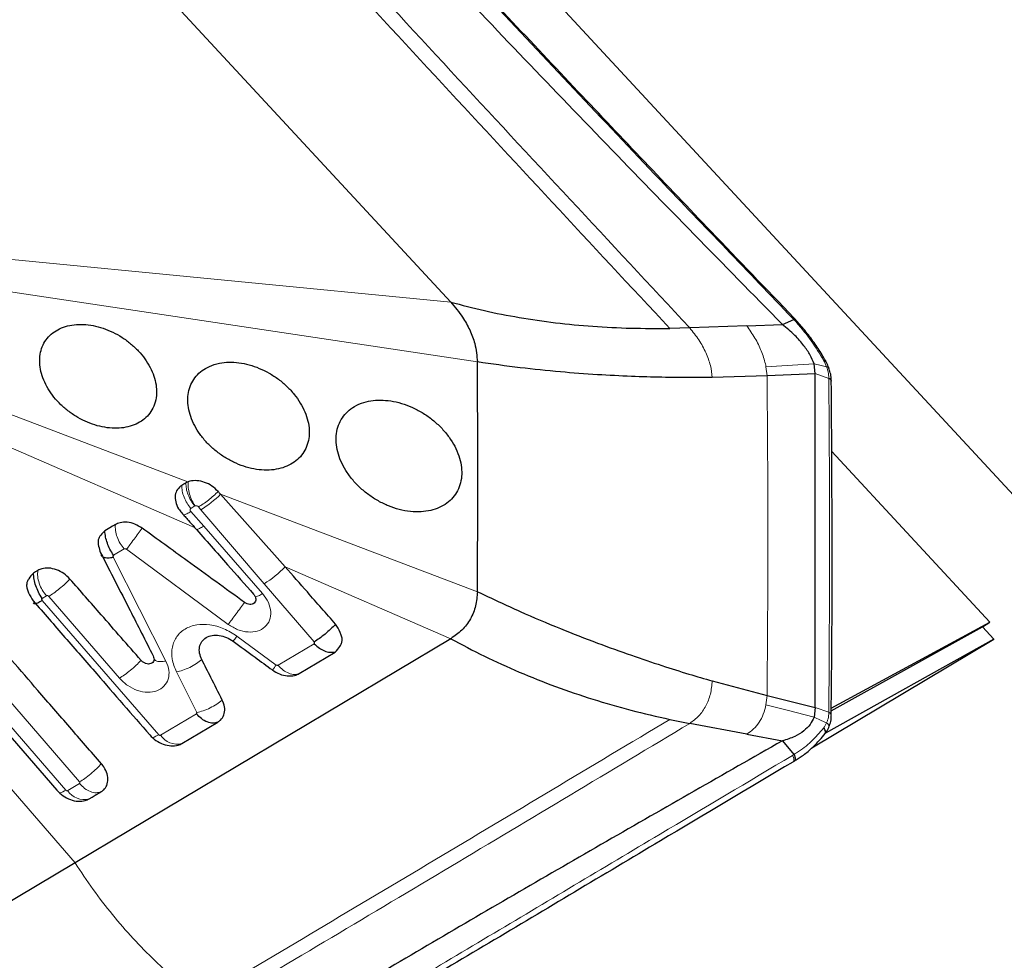
# Model space of a CAD drawing. Units: millimetres. Extents: x 5 to 292, y 5 to 205.
# Drawn here: x 62 to 68, y 99 to 104 of the extents above; entities that cross this region are included whole.
import ezdxf

# ---------------------------------------------------------------- set-up
doc = ezdxf.new("R2010")
doc.units = ezdxf.units.MM
doc.layers.add('DÜNNE_LINIE', color=153, linetype='Continuous')
doc.styles.add('SLDTEXTSTYLE1', font='TXT', dxfattribs={"width": 0.75})
doc.dimstyles.new('SLDDIMSTYLE1', dxfattribs={"dimtxt": 3, "dimasz": 3, "dimexe": 0, "dimexo": 0.0625, "dimgap": 0.75, "dimtad": 1, "dimdec": 1, "dimrnd": 1e-09, "dimzin": 12, "dimdsep": 46, "dimtxsty": 'SLDTEXTSTYLE1', "dimsah": 1, "dimcen": 0.09, "dimadec": 0, "dimazin": 0, "dimtfac": 1, "dimtofl": 0, "dimtmove": 0, "dimatfit": 3, "dimfxl": 1, "dimfrac": 2, "dimtolj": 1, "dimtzin": 12, "dimarcsym": 0})

# ---------------------------------------------------------------- blocks, each defined once
blk = doc.blocks.new('*D2')
at = {"layer": 'DÜNNE_LINIE', "color": 7}
for p, q in [((100.3877, 98.4261), (100.3877, 68.1476)), ((50.4208, 86.6248), (50.4208, 68.1476)), ((100.3877, 69.1476), (50.4208, 69.1476))]:
    blk.add_line(p, q, dxfattribs=at)
for points in [[(50.4208, 69.1476), (53.4208, 68.6476), (53.4208, 69.6476)], [(100.3877, 69.1476), (97.3877, 69.6476), (97.3877, 68.6476)]]:
    blk.add_solid(points, dxfattribs=at)
at = {"layer": 'DÜNNE_LINIE', "color": 7, "insert": (73.1886, 73.0148), "char_height": 3, "attachment_point": 1, "style": 'SLDTEXTSTYLE1'}
blk.add_mtext('50', dxfattribs=at)

msp = doc.modelspace()

# ---------------------------------------------------------------- linework, layer by layer
at = {"color": 8, "linetype": 'Continuous', "lineweight": 0}
for p, q in [((72.3179, 96.208), (58.5877, 111.0423)), ((64.1476, 102.5222), (61.3699, 102.7926)), ((61.4111, 102.5943), (64.3089, 102.1593)), ((66.2281, 102.4157), (66.2187, 102.4255)), ((66.0649, 102.0751), (66.0584, 102.1297)), ((66.4394, 102.0597), (66.3563, 102.0886)), ((61.4111, 101.8668), (62.5543, 101.4327)), ((61.3699, 101.6884), (62.5949, 101.1562)), ((64.3089, 100.7664), (62.7523, 101.3575)), ((62.5969, 101.2863), (62.5721, 101.2711)), ((62.572, 101.2521), (62.6499, 101.1632)), ((62.6328, 101.2635), (62.6184, 101.2805)), ((63.0162, 100.8144), (62.6328, 101.2635)), ((62.6499, 101.1632), (63.0069, 100.7547)), ((62.1678, 101.026), (62.1037, 100.9873)), ((62.7988, 100.5682), (62.1822, 101.024)), ((62.1016, 100.9757), (62.4207, 100.3463)), ((63.1435, 100.9179), (64.1476, 100.4816)), ((63.3193, 100.4621), (63.0162, 100.8144)), ((61.6703, 100.7139), (62.3771, 99.8995)), ((61.6968, 100.7419), (61.6704, 100.726)), ((62.1389, 100.242), (61.7107, 100.7382)), ((60.5548, 100.6409), (61.8702, 99.1225)), ((62.8516, 100.4968), (63.0901, 100.322)), ((63.1004, 100.3206), (63.3193, 100.4511)), ((61.8977, 99.6134), (61.192, 100.4286)), ((61.1081, 100.3784), (61.8142, 99.5635)), ((62.6081, 100.0344), (62.4849, 100.2804)), ((66.0649, 100.1365), (66.0584, 100.0802)), ((66.3562, 100.0645), (66.4392, 100.0353)), ((62.3887, 99.8965), (62.6065, 100.0263)), ((66.2187, 99.7737), (66.2281, 99.7794)), ((61.8254, 99.5605), (61.8976, 99.6036))]:
    msp.add_line(p, q, dxfattribs=at)
at = {"color": 7, "linetype": 'Continuous', "lineweight": 30}
for p, q in [((61.8702, 104.9827), (64.1476, 102.5222)), ((66.2365, 102.4169), (66.2271, 102.4269)), ((65.5966, 102.3661), (65.4749, 102.3628)), ((65.9418, 102.3791), (65.5966, 102.3661)), ((65.9418, 102.3791), (66.1577, 102.3873)), ((66.1577, 102.3872), (66.2281, 102.4157)), ((66.3562, 102.0884), (66.3495, 102.148)), ((66.0649, 102.0751), (65.7329, 102.0654)), ((66.3561, 102.0881), (66.0649, 102.075)), ((66.3561, 100.0643), (66.3562, 102.0881)), ((66.4568, 101.617), (67.4157, 100.581)), ((62.5553, 101.432), (62.5423, 101.4257)), ((63.1435, 100.9179), (62.7523, 101.3575)), ((66.4541, 100.0605), (67.4157, 100.581)), ((67.3704, 100.5539), (67.4157, 100.581)), ((66.4539, 100.0435), (67.3704, 100.5539)), ((67.4405, 100.4782), (67.3704, 100.5539)), ((64.1476, 100.4816), (61.8702, 99.1225)), ((66.3363, 99.8193), (67.4405, 100.4782)), ((67.4405, 100.4782), (66.4182, 99.9088)), ((62.3484, 100.3558), (62.3487, 100.3558)), ((65.7329, 100.2252), (66.0649, 100.1365)), ((66.0649, 100.1365), (66.3561, 100.0643)), ((66.3562, 100.0645), (66.3495, 100.0055)), ((65.4749, 99.9922), (65.5966, 99.9678)), ((65.9418, 99.9028), (65.5966, 99.9678)), ((65.9418, 99.9028), (66.1577, 99.8622)), ((66.1577, 99.8622), (66.2281, 99.7794)), ((61.8702, 99.1225), (59.5927, 97.7635))]:
    msp.add_line(p, q, dxfattribs=at)
at = {"color": 8, "linetype": 'Continuous', "lineweight": 0, "flags": 128}
for points in [[(66.3495, 102.148), (66.1865, 102.1378), (66.0584, 102.1297)], [(66.3495, 102.148), (66.3924, 102.1379), (66.426, 102.13)], [(66.3495, 100.0055), (66.1865, 100.0473), (66.0584, 100.0802)], [(66.3495, 100.0055), (66.3924, 99.9861), (66.426, 99.9709)]]:
    msp.add_lwpolyline(points, dxfattribs=at)
at = {"color": 7, "linetype": 'Continuous', "lineweight": 30, "flags": 128}
for points in [[(66.4073, 102.1704), (66.4122, 102.1706), (66.4161, 102.1697), (66.4187, 102.1679), (66.4193, 102.167)], [(62.1144, 101.1734), (62.098, 101.1637), (62.0817, 101.154), (62.0505, 101.1356)], [(63.2292, 100.2701), (63.3385, 100.3352), (63.4477, 100.4003)], [(61.0542, 100.3772), (61.4496, 99.921), (61.7603, 99.5624)], [(62.5182, 99.8462), (62.627, 99.9111), (62.7358, 99.976)], [(66.4166, 99.9057), (66.4173, 99.9066), (66.418, 99.9076), (66.4197, 99.9122), (66.4199, 99.9175), (66.4187, 99.9231), (66.4161, 99.9288), (66.4122, 99.9343), (66.4073, 99.9392)], [(61.9553, 99.5105), (61.9737, 99.5215), (61.9921, 99.5324), (62.0274, 99.5535)]]:
    msp.add_lwpolyline(points, dxfattribs=at)
at = {"color": 7, "linetype": 'Continuous', "lineweight": 30}
for centre, radius, start, end in [((-32.5347, 101.4628), 96.8461, 359.588025, 0.412052), ((66.4274, 102.1158), 0.0142, 29.29475, 95.63762)]:
    msp.add_arc(centre, radius, start, end, dxfattribs=at)
at = {"color": 8, "linetype": 'Continuous', "lineweight": 0}
for centre, radius, start, end in [((62.3136, 101.7925), 0.6178, 301.11457, 315.24717), ((62.6819, 101.3558), 0.6363, 301.70256, 316.50837), ((60.7431, 102.0582), 2.9193, 322.73049, 323.50817), ((66.4163, 99.9494), 0.0236, 345.9041, 65.63335), ((62.2886, 100.0385), 0.1648, 288.30157, 302.4871), ((62.4889, 99.9628), 0.1202, 213.49515, 284.14648), ((61.7246, 99.7048), 0.1673, 288.69335, 302.3809), ((61.9254, 99.6267), 0.12, 213.45622, 284.40206)]:
    msp.add_arc(centre, radius, start, end, dxfattribs=at)
for points, knots in [([(66.2187, 102.4255), (65.9509, 102.7047), (65.3345, 103.3473), (64.3764, 104.3617), (63.602, 105.1915), (63.1738, 105.6547), (63.0881, 105.7474)], [0, 0, 0, 0, 0.254516, 0.585842, 0.917169, 1, 1, 1, 1]), ([(65.5966, 102.3661), (65.1133, 102.8844), (64.1468, 103.9212), (63.1852, 104.9659), (62.7044, 105.4882)], [0, 0, 0, 0, 0.499987, 1, 1, 1, 1]), ([(65.4749, 102.3628), (64.9999, 102.8731), (64.0498, 103.8937), (63.1041, 104.9213), (62.6313, 105.4351)], [0, 0, 0, 0, 0.499987, 1, 1, 1, 1]), ([(66.2187, 102.4255), (66.22, 102.4261), (66.2226, 102.4274), (66.2253, 102.4278), (66.2268, 102.4276), (66.2271, 102.427), (66.2272, 102.427)], [0, 0, 0, 0, 0.320198, 0.640303, 0.960485, 1, 1, 1, 1]), ([(65.7329, 102.0654), (65.7301, 102.0895), (65.7245, 102.1379), (65.6961, 102.2153), (65.6544, 102.2929), (65.6157, 102.3419), (65.5966, 102.3661)], [0, 0, 0, 0, 0.250253, 0.503597, 0.755026, 1, 1, 1, 1]), ([(66.0584, 102.1297), (66.0572, 102.1358), (66.0509, 102.167), (66.032, 102.2254), (65.9941, 102.3041), (65.9591, 102.3543), (65.9418, 102.3791)], [0, 0, 0, 0, 0.0751891, 0.3870532, 0.6972966, 1, 1, 1, 1]), ([(66.4073, 102.1704), (66.3836, 102.2096), (66.3363, 102.2879), (66.2705, 102.3675), (66.2338, 102.4099), (66.2281, 102.4157), (66.2281, 102.4157)], [0, 0, 0, 0, 0.461296, 0.922577, 0.999817, 1, 1, 1, 1]), ([(66.426, 102.13), (66.426, 102.13), (66.4208, 102.1436), (66.414, 102.157), (66.4073, 102.1704)], [0, 0, 0, 0, 0.001191, 1, 1, 1, 1]), ([(66.4392, 102.0615), (66.4391, 102.0647), (66.4389, 102.0743), (66.4369, 102.0905), (66.4326, 102.1102), (66.4284, 102.1234), (66.426, 102.13), (66.426, 102.13)], [0, 0, 0, 0, 0.143232, 0.428877, 0.714496, 0.999303, 1, 1, 1, 1]), ([(66.065, 100.1365), (66.0674, 100.459), (66.0722, 101.1041), (66.0674, 101.7514), (66.065, 102.0751)], [0, 0, 0, 0, 0.5000006, 1, 1, 1, 1]), ([(66.4393, 102.0596), (66.4393, 102.0596), (66.4393, 102.0602), (66.4392, 102.0609), (66.4392, 102.0615)], [0, 0, 0, 0, 0.02576, 1, 1, 1, 1]), ([(66.4544, 102.0454), (66.4545, 102.0459), (66.4547, 102.0479), (66.4532, 102.0514), (66.4501, 102.0554), (66.4454, 102.059), (66.4413, 102.0606), (66.4392, 102.0615)], [0, 0, 0, 0, 0.071899, 0.303918, 0.535912, 0.767969, 1, 1, 1, 1]), ([(66.4392, 100.0353), (66.4415, 100.3719), (66.4462, 101.0451), (66.4417, 101.7215), (66.4395, 102.0597)], [0, 0, 0, 0, 0.5, 1, 1, 1, 1]), ([(66.4546, 102.0437), (66.4547, 102.0442), (66.4549, 102.0461), (66.4534, 102.0496), (66.4503, 102.0537), (66.4456, 102.0572), (66.4415, 102.0588), (66.4395, 102.0597)], [0, 0, 0, 0, 0.069565, 0.302157, 0.534813, 0.767427, 1, 1, 1, 1]), ([(62.5177, 101.4113), (62.5179, 101.3999), (62.5184, 101.3768), (62.5296, 101.3391), (62.5474, 101.3023), (62.564, 101.2814), (62.5721, 101.2711)], [0, 0, 0, 0, 0.245416, 0.500007, 0.754576, 1, 1, 1, 1]), ([(62.5423, 101.4257), (62.5426, 101.4144), (62.5431, 101.3913), (62.5543, 101.3538), (62.5721, 101.3172), (62.5887, 101.2965), (62.5969, 101.2863)], [0, 0, 0, 0, 0.245473, 0.499995, 0.754533, 1, 1, 1, 1]), ([(62.5984, 101.287), (62.5914, 101.2978), (62.5773, 101.3198), (62.5629, 101.3579), (62.5547, 101.3968), (62.5554, 101.4205), (62.5557, 101.4322)], [0, 0, 0, 0, 0.245433, 0.499901, 0.754437, 1, 1, 1, 1]), ([(62.7375, 101.374), (62.7284, 101.3652), (62.7097, 101.3472), (62.6781, 101.3211), (62.6464, 101.2976), (62.6277, 101.2861), (62.6184, 101.2805)], [0, 0, 0, 0, 0.245323, 0.499851, 0.754464, 1, 1, 1, 1]), ([(62.6184, 101.2805), (62.6169, 101.282), (62.6141, 101.2848), (62.6088, 101.2875), (62.6033, 101.2883), (62.6001, 101.2875), (62.5984, 101.2871)], [0, 0, 0, 0, 0.26599, 0.498528, 0.731978, 1, 1, 1, 1]), ([(62.5267, 101.2332), (62.5274, 101.233), (62.5314, 101.232), (62.5465, 101.2377), (62.5636, 101.2474), (62.572, 101.2521)], [0, 0, 0, 0, 0.098888, 0.558343, 1, 1, 1, 1]), ([(62.5721, 101.2711), (62.5708, 101.2699), (62.5688, 101.2682), (62.5676, 101.2651), (62.5674, 101.2618), (62.5685, 101.2572), (62.5708, 101.2538), (62.572, 101.2521)], [0, 0, 0, 0, 0.272087, 0.391197, 0.505869, 0.753785, 1, 1, 1, 1]), ([(62.1144, 101.1734), (62.1141, 101.1617), (62.1134, 101.1378), (62.124, 101.098), (62.142, 101.059), (62.1594, 101.0368), (62.1679, 101.026)], [0, 0, 0, 0, 0.244939, 0.500027, 0.755114, 1, 1, 1, 1]), ([(62.2769, 101.1514), (62.2691, 101.1408), (62.2532, 101.1191), (62.2274, 101.0843), (62.2025, 101.0509), (62.1889, 101.0329), (62.1822, 101.024)], [0, 0, 0, 0, 0.2434892, 0.4980533, 0.753649, 1, 1, 1, 1]), ([(62.6056, 101.1441), (62.6059, 101.1441), (62.6095, 101.1431), (62.6242, 101.1488), (62.6415, 101.1585), (62.6499, 101.1632)], [0, 0, 0, 0, 0.04364, 0.531491, 1, 1, 1, 1]), ([(62.1822, 101.024), (62.1809, 101.0248), (62.1786, 101.0263), (62.1747, 101.0274), (62.171, 101.0273), (62.1689, 101.0264), (62.1679, 101.026)], [0, 0, 0, 0, 0.262695, 0.500323, 0.737763, 1, 1, 1, 1]), ([(61.6968, 100.7419), (61.688, 100.7532), (61.6699, 100.7764), (61.6517, 100.8174), (61.6416, 100.859), (61.6434, 100.8833), (61.6442, 100.8953)], [0, 0, 0, 0, 0.244534, 0.500106, 0.755613, 1, 1, 1, 1]), ([(61.8391, 100.8433), (61.8297, 100.8337), (61.8105, 100.814), (61.7762, 100.7844), (61.7414, 100.7575), (61.7208, 100.7445), (61.7107, 100.7382)], [0, 0, 0, 0, 0.243622, 0.498859, 0.754703, 1, 1, 1, 1]), ([(63.0069, 100.7547), (63.0201, 100.737), (63.0462, 100.702), (63.0592, 100.6441), (63.053, 100.5913), (63.0232, 100.5502), (62.9776, 100.5242), (62.9192, 100.5193), (62.8561, 100.5324), (62.8179, 100.5562), (62.7988, 100.5682)], [0, 0, 0, 0, 0.126605, 0.250235, 0.376707, 0.500173, 0.626634, 0.750094, 0.874856, 1, 1, 1, 1]), ([(62.9618, 100.7355), (62.9619, 100.7355), (62.9652, 100.7343), (62.9801, 100.7398), (62.9981, 100.7498), (63.0069, 100.7547)], [0, 0, 0, 0, 0.012458, 0.517181, 1, 1, 1, 1]), ([(61.7107, 100.7382), (61.7096, 100.7392), (61.7081, 100.7408), (61.7056, 100.7422), (61.7038, 100.7428), (61.702, 100.7431), (61.6995, 100.743), (61.6979, 100.7424), (61.6968, 100.7419)], [0, 0, 0, 0, 0.269667, 0.387714, 0.500408, 0.612968, 0.730894, 1, 1, 1, 1]), ([(62.8975, 100.7015), (62.8895, 100.6905), (62.8731, 100.668), (62.8461, 100.6314), (62.82, 100.5962), (62.8057, 100.5774), (62.7988, 100.5682)], [0, 0, 0, 0, 0.244382, 0.499953, 0.755537, 1, 1, 1, 1]), ([(62.4849, 100.2804), (62.4742, 100.3065), (62.4531, 100.358), (62.4563, 100.4331), (62.4826, 100.4975), (62.5353, 100.5439), (62.6052, 100.5696), (62.6875, 100.5691), (62.7736, 100.5465), (62.8256, 100.5134), (62.8516, 100.4968)], [0, 0, 0, 0, 0.126411, 0.249894, 0.376505, 0.500064, 0.626719, 0.750315, 0.87502, 1, 1, 1, 1]), ([(62.8282, 100.4657), (62.8302, 100.4682), (62.835, 100.4745), (62.8454, 100.4885), (62.8516, 100.4968)], [0, 0, 0, 0, 0.400887, 1, 1, 1, 1]), ([(62.2699, 100.3502), (62.2604, 100.3403), (62.241, 100.3202), (62.2059, 100.2896), (62.1702, 100.2618), (62.1492, 100.2485), (62.1389, 100.242)], [0, 0, 0, 0, 0.244156, 0.499976, 0.755803, 1, 1, 1, 1]), ([(62.4207, 100.3463), (62.4284, 100.3271), (62.4436, 100.2892), (62.4374, 100.2351), (62.4128, 100.1908), (62.3677, 100.1633), (62.3111, 100.1534), (62.2483, 100.1656), (62.1868, 100.1947), (62.1549, 100.2263), (62.1389, 100.242)], [0, 0, 0, 0, 0.126558, 0.25014, 0.376635, 0.500125, 0.626614, 0.750102, 0.874985, 1, 1, 1, 1]), ([(62.3481, 100.3582), (62.3518, 100.3542), (62.3598, 100.3458), (62.3855, 100.3415), (62.4091, 100.3448), (62.4207, 100.3463)], [0, 0, 0, 0, 0.30922, 0.662626, 1, 1, 1, 1]), ([(62.6384, 100.3547), (62.6279, 100.3464), (62.6063, 100.3294), (62.5658, 100.3071), (62.5234, 100.2893), (62.4975, 100.2833), (62.4849, 100.2804)], [0, 0, 0, 0, 0.244205, 0.5, 0.755809, 1, 1, 1, 1]), ([(63.0901, 100.322), (63.091, 100.3215), (63.0927, 100.3205), (63.0955, 100.3198), (63.0981, 100.3198), (63.0996, 100.3203), (63.1004, 100.3206)], [0, 0, 0, 0, 0.260833, 0.500193, 0.739324, 1, 1, 1, 1]), ([(63.2292, 100.2701), (63.2198, 100.2674), (63.2006, 100.2619), (63.1661, 100.27), (63.131, 100.2892), (63.1104, 100.3103), (63.1004, 100.3206)], [0, 0, 0, 0, 0.244112, 0.500006, 0.75589, 1, 1, 1, 1]), ([(65.7329, 100.2252), (65.7301, 100.1982), (65.7245, 100.1439), (65.6961, 100.0723), (65.6544, 100.0111), (65.6157, 99.9821), (65.5966, 99.9678)], [0, 0, 0, 0, 0.2502481, 0.5035873, 0.7550205, 1, 1, 1, 1]), ([(62.7626, 100.1097), (62.7521, 100.1013), (62.7305, 100.0841), (62.6897, 100.0614), (62.647, 100.0434), (62.6208, 100.0374), (62.6081, 100.0344)], [0, 0, 0, 0, 0.244206, 0.500165, 0.75603, 1, 1, 1, 1]), ([(66.0584, 100.0802), (66.0537, 100.0611), (66.0442, 100.0227), (66.018, 99.9739), (65.9845, 99.9324), (65.9559, 99.9126), (65.9418, 99.9028)], [0, 0, 0, 0, 0.252262, 0.50506, 0.755419, 1, 1, 1, 1]), ([(66.426, 99.9709), (66.426, 99.9709), (66.4285, 99.9764), (66.4326, 99.9877), (66.4369, 100.0055), (66.4389, 100.0209), (66.4391, 100.0304), (66.4392, 100.0336)], [0, 0, 0, 0, 0.0007129, 0.2855486, 0.5711455, 0.8567459, 1, 1, 1, 1]), ([(66.4392, 100.0336), (66.4392, 100.0342), (66.4393, 100.0348), (66.4393, 100.0354), (66.4393, 100.0354)], [0, 0, 0, 0, 0.974239, 1, 1, 1, 1]), ([(66.4544, 100.0167), (66.4545, 100.0174), (66.4547, 100.0195), (66.4532, 100.0232), (66.4501, 100.0274), (66.4454, 100.031), (66.4413, 100.0327), (66.4392, 100.0336)], [0, 0, 0, 0, 0.095104, 0.321291, 0.547563, 0.773814, 1, 1, 1, 1]), ([(66.4544, 100.019), (66.4545, 100.0195), (66.4547, 100.0215), (66.4532, 100.025), (66.4501, 100.0292), (66.4454, 100.0328), (66.4413, 100.0345), (66.4393, 100.0354)], [0, 0, 0, 0, 0.073816, 0.305392, 0.536899, 0.768468, 1, 1, 1, 1]), ([(65.4749, 99.9922), (64.9999, 99.7076), (64.0498, 99.1385), (63.1041, 98.5764), (62.6313, 98.2953)], [0, 0, 0, 0, 0.499988, 1, 1, 1, 1]), ([(65.5966, 99.9678), (65.1133, 99.6781), (64.1468, 99.0987), (63.1852, 98.5272), (62.7044, 98.2415)], [0, 0, 0, 0, 0.499987, 1, 1, 1, 1]), ([(66.2281, 99.7794), (66.2281, 99.7794), (66.2336, 99.783), (66.2709, 99.8059), (66.3361, 99.8561), (66.3836, 99.9115), (66.4073, 99.9392)], [0, 0, 0, 0, 0.000187, 0.07743, 0.53871, 1, 1, 1, 1]), ([(66.4073, 99.9392), (66.4141, 99.9497), (66.4209, 99.9602), (66.426, 99.9709), (66.426, 99.9709)], [0, 0, 0, 0, 0.998843, 1, 1, 1, 1]), ([(62.3771, 99.8995), (62.378, 99.8987), (62.3793, 99.8974), (62.3814, 99.8963), (62.3829, 99.8957), (62.3843, 99.8955), (62.3864, 99.8955), (62.3877, 99.8961), (62.3887, 99.8965)], [0, 0, 0, 0, 0.269215, 0.387277, 0.500094, 0.612814, 0.730949, 1, 1, 1, 1]), ([(63.0881, 97.9072), (63.1738, 97.9584), (63.602, 98.2143), (64.3764, 98.6766), (65.3345, 99.2479), (65.9509, 99.6144), (66.2187, 99.7737)], [0, 0, 0, 0, 0.082831, 0.414158, 0.745484, 1, 1, 1, 1]), ([(66.2205, 99.7336), (66.2217, 99.7344), (66.224, 99.736), (66.2263, 99.7398), (66.2277, 99.7446), (66.228, 99.7501), (66.2272, 99.756), (66.2254, 99.7622), (66.2226, 99.7682), (66.22, 99.7719), (66.2187, 99.7737)], [0, 0, 0, 0, 0.125048, 0.250036, 0.375008, 0.499994, 0.625029, 0.750027, 0.875015, 1, 1, 1, 1]), ([(62.0301, 99.7234), (62.0206, 99.7135), (62.0012, 99.6931), (61.9657, 99.6618), (61.9295, 99.6335), (61.9081, 99.62), (61.8977, 99.6134)], [0, 0, 0, 0, 0.244037, 0.500051, 0.756023, 1, 1, 1, 1]), ([(61.8142, 99.5635), (61.8151, 99.5627), (61.8163, 99.5614), (61.8183, 99.5603), (61.8197, 99.5598), (61.8212, 99.5596), (61.8232, 99.5596), (61.8245, 99.5602), (61.8254, 99.5605)], [0, 0, 0, 0, 0.269175, 0.387272, 0.5, 0.612715, 0.730765, 1, 1, 1, 1]), ([(61.8976, 99.6036), (61.8982, 99.6042), (61.8995, 99.6054), (61.9001, 99.6075), (61.9, 99.6092), (61.8994, 99.6111), (61.8984, 99.6125), (61.8977, 99.6134)], [0, 0, 0, 0, 0.273471, 0.506299, 0.619287, 0.736487, 1, 1, 1, 1]), ([(61.8976, 99.6036), (61.9076, 99.5931), (61.9281, 99.5717), (61.9635, 99.5524), (61.9985, 99.5446), (62.0179, 99.5506), (62.0274, 99.5535)], [0, 0, 0, 0, 0.243985, 0.499999, 0.756002, 1, 1, 1, 1]), ([(62.6313, 98.2953), (62.5841, 98.3315), (62.4897, 98.4039), (62.3531, 98.528), (62.2214, 98.6624), (62.0963, 98.8071), (61.9779, 98.9602), (61.9061, 99.0684), (61.8702, 99.1225)], [0, 0, 0, 0, 0.166548, 0.333098, 0.5, 0.66684, 0.83342, 1, 1, 1, 1])]:
    msp.add_open_spline(points, degree=3, knots=knots, dxfattribs=at)
at = {"color": 7, "linetype": 'Continuous', "lineweight": 30}
for points, knots in [([(66.2276, 102.4274), (66.0602, 102.6016), (65.6224, 103.0573), (64.9045, 103.8132), (64.06, 104.7112), (63.4539, 105.3623), (63.1287, 105.7142), (63.0967, 105.7489)], [0, 0, 0, 0, 0.158971, 0.415868, 0.685523, 0.968994, 1, 1, 1, 1]), ([(66.1577, 102.3872), (65.8013, 102.7503), (65.0885, 103.4764), (64.035, 104.5812), (63.3429, 105.3275), (62.9969, 105.7006)], [0, 0, 0, 0, 0.333333, 0.666667, 1, 1, 1, 1]), ([(64.1476, 102.5222), (64.1729, 102.4921), (64.2183, 102.4381), (64.2651, 102.3526), (64.3001, 102.2605), (64.3057, 102.1965), (64.3089, 102.1593)], [0, 0, 0, 0, 0.2657873, 0.4779506, 0.6962954, 1, 1, 1, 1]), ([(64.1476, 102.5222), (64.2148, 102.5044), (64.3493, 102.4689), (64.5621, 102.4277), (64.7818, 102.3957), (65.0081, 102.3742), (65.2392, 102.362), (65.3964, 102.3626), (65.4749, 102.3628)], [0, 0, 0, 0, 0.166575, 0.333134, 0.499905, 0.666789, 0.833437, 1, 1, 1, 1]), ([(61.6558, 102.1542), (61.6576, 102.1369), (61.6612, 102.1023), (61.6789, 102.049), (61.7055, 101.9965), (61.7407, 101.946), (61.7836, 101.8992), (61.8329, 101.8571), (61.8873, 101.8213), (61.9452, 101.7923), (62.0051, 101.7716), (62.0651, 101.7592), (62.1235, 101.7559), (62.1787, 101.7615), (62.229, 101.7761), (62.2732, 101.799), (62.3097, 101.8298), (62.3388, 101.8686), (62.3582, 101.9154), (62.3662, 101.9673), (62.3627, 102.0208), (62.3495, 102.0738), (62.3265, 102.1269), (62.2948, 102.1783), (62.2548, 102.2268), (62.208, 102.2709), (62.1555, 102.3093), (62.0989, 102.3411), (62.0398, 102.3652), (61.9797, 102.3811), (61.9205, 102.3881), (61.8638, 102.3864), (61.8113, 102.3755), (61.7643, 102.3561), (61.7245, 102.3285), (61.6926, 102.2938), (61.6702, 102.2525), (61.6564, 102.206), (61.656, 102.1716), (61.6558, 102.1542)], [0, 0, 0, 0, 0.026764, 0.05353, 0.080292, 0.107055, 0.133868, 0.160683, 0.18758, 0.214476, 0.241412, 0.268349, 0.295272, 0.322197, 0.34908, 0.375964, 0.402806, 0.429647, 0.459243, 0.488839, 0.515638, 0.542438, 0.569238, 0.596039, 0.622845, 0.649653, 0.676482, 0.703312, 0.73018, 0.757047, 0.783959, 0.81087, 0.837807, 0.864744, 0.891661, 0.918579, 0.945424, 0.97227, 1, 1, 1, 1]), ([(66.3495, 102.148), (66.3423, 102.1657), (66.3272, 102.203), (66.2874, 102.2617), (66.2315, 102.3255), (66.1835, 102.3656), (66.1577, 102.3872)], [0, 0, 0, 0, 0.202922, 0.426481, 0.690215, 1, 1, 1, 1]), ([(66.2281, 102.4157), (66.2294, 102.4163), (66.232, 102.4175), (66.2348, 102.4178), (66.2364, 102.4177), (66.2366, 102.417), (66.2367, 102.4169)], [0, 0, 0, 0, 0.315237, 0.63036, 0.945568, 1, 1, 1, 1]), ([(66.4188, 102.1669), (66.412, 102.1791), (66.3913, 102.2162), (66.3499, 102.2779), (66.2964, 102.3496), (66.256, 102.3952), (66.2367, 102.4169)], [0, 0, 0, 0, 0.138942, 0.424381, 0.725562, 1, 1, 1, 1]), ([(63.1301, 101.518), (63.1465, 101.5243), (63.1794, 101.5369), (63.22, 101.5664), (63.2524, 101.6029), (63.2755, 101.6459), (63.2884, 101.6942), (63.2911, 101.7463), (63.2831, 101.8008), (63.265, 101.8562), (63.237, 101.9108), (63.2003, 101.9632), (63.1554, 102.0118), (63.1041, 102.0553), (63.0476, 102.0923), (62.9875, 102.122), (62.9254, 102.1434), (62.8633, 102.156), (62.8029, 102.1592), (62.7416, 102.1528), (62.6862, 102.1354), (62.639, 102.1078), (62.603, 102.0743), (62.5761, 102.0337), (62.5589, 101.9875), (62.5522, 101.9367), (62.5557, 101.883), (62.5699, 101.8279), (62.5937, 101.7728), (62.6271, 101.7193), (62.6686, 101.669), (62.7175, 101.6233), (62.772, 101.5833), (62.831, 101.5505), (62.8924, 101.5255), (62.9548, 101.5093), (63.0165, 101.5022), (63.0762, 101.5041), (63.1121, 101.5134), (63.1301, 101.518)], [0, 0, 0, 0, 0.026837, 0.053673, 0.08051, 0.107346, 0.134177, 0.161009, 0.187838, 0.214667, 0.241497, 0.268326, 0.295158, 0.32199, 0.348831, 0.375672, 0.40253, 0.429387, 0.456265, 0.483142, 0.5159, 0.542743, 0.569585, 0.596428, 0.623271, 0.650087, 0.676904, 0.7037, 0.730495, 0.757304, 0.784113, 0.810959, 0.837804, 0.864682, 0.89156, 0.918446, 0.945332, 0.972666, 1, 1, 1, 1]), ([(65.7329, 102.0654), (65.6857, 102.065), (65.5836, 102.0642), (65.4201, 102.066), (65.2351, 102.0713), (65.0294, 102.0817), (64.8042, 102.0988), (64.5605, 102.1236), (64.3952, 102.147), (64.3089, 102.1593)], [0, 0, 0, 0, 0.095714, 0.207147, 0.334296, 0.477159, 0.635732, 0.810014, 1, 1, 1, 1]), ([(66.4392, 102.1227), (66.4351, 102.1336), (66.4297, 102.1487), (66.4214, 102.163), (66.4191, 102.1669)], [0, 0, 0, 0, 0.7285408, 1, 1, 1, 1]), ([(66.4544, 102.0458), (66.4543, 102.05), (66.4541, 102.0657), (66.4501, 102.092), (66.4426, 102.1132), (66.4393, 102.1226)], [0, 0, 0, 0, 0.172399, 0.631713, 1, 1, 1, 1]), ([(66.4537, 100.019), (66.4548, 100.1155), (66.4593, 100.509), (66.4603, 101.1836), (66.4564, 101.7631), (66.4545, 102.0437)], [0, 0, 0, 0, 0.143454, 0.585263, 1, 1, 1, 1]), ([(63.968, 101.2507), (63.9876, 101.2528), (64.0269, 101.2569), (64.0794, 101.275), (64.1251, 101.3014), (64.1626, 101.336), (64.1905, 101.3779), (64.2086, 101.4257), (64.2157, 101.4782), (64.2123, 101.5338), (64.1978, 101.591), (64.1733, 101.6481), (64.1389, 101.7035), (64.096, 101.7557), (64.0455, 101.8031), (63.9891, 101.8446), (63.9282, 101.8786), (63.8646, 101.9046), (63.8002, 101.9214), (63.7367, 101.929), (63.6759, 101.9268), (63.617, 101.9146), (63.5649, 101.892), (63.5215, 101.8598), (63.4887, 101.8214), (63.4658, 101.7763), (63.4532, 101.726), (63.4515, 101.6717), (63.4605, 101.6152), (63.4802, 101.5578), (63.5098, 101.5014), (63.5487, 101.4475), (63.5956, 101.3974), (63.6493, 101.353), (63.7082, 101.3151), (63.7707, 101.2851), (63.8362, 101.2633), (63.9031, 101.2504), (63.9463, 101.2506), (63.968, 101.2507)], [0, 0, 0, 0, 0.026844, 0.053687, 0.080531, 0.107375, 0.134217, 0.161059, 0.187903, 0.214746, 0.241591, 0.268437, 0.295281, 0.322124, 0.348967, 0.375809, 0.402653, 0.429496, 0.456346, 0.483195, 0.510054, 0.536912, 0.567408, 0.594244, 0.62108, 0.647917, 0.674755, 0.701587, 0.72842, 0.755248, 0.782075, 0.808912, 0.835749, 0.862601, 0.889453, 0.916315, 0.943176, 0.971588, 1, 1, 1, 1]), ([(62.5177, 101.4113), (62.5077, 101.4036), (62.4879, 101.3883), (62.4753, 101.3522), (62.4778, 101.3114), (62.4934, 101.2736), (62.5103, 101.2526), (62.517, 101.2442)], [0, 0, 0, 0, 0.2146148, 0.4292401, 0.643878, 0.8585163, 1, 1, 1, 1]), ([(62.5423, 101.4257), (62.5402, 101.4244), (62.5358, 101.4219), (62.5276, 101.4171), (62.5216, 101.4135), (62.5177, 101.4113)], [0, 0, 0, 0, 0.264524, 0.528972, 1, 1, 1, 1]), ([(62.7375, 101.374), (62.7255, 101.3856), (62.7015, 101.4088), (62.6555, 101.4315), (62.6087, 101.4418), (62.5751, 101.439), (62.559, 101.4333), (62.5553, 101.432)], [0, 0, 0, 0, 0.232826, 0.465592, 0.699042, 0.932345, 1, 1, 1, 1]), ([(62.7523, 101.3575), (62.751, 101.359), (62.7483, 101.362), (62.7433, 101.3675), (62.7398, 101.3715), (62.7375, 101.374)], [0, 0, 0, 0, 0.273125, 0.546095, 1, 1, 1, 1]), ([(62.517, 101.2442), (62.5237, 101.2366), (62.5371, 101.2215), (62.5631, 101.1922), (62.5823, 101.1704), (62.5949, 101.1562)], [0, 0, 0, 0, 0.257682, 0.515362, 1, 1, 1, 1]), ([(62.2769, 101.1514), (62.2625, 101.1603), (62.2337, 101.1782), (62.1862, 101.1892), (62.1447, 101.1876), (62.1236, 101.1777), (62.1144, 101.1734)], [0, 0, 0, 0, 0.264873, 0.52974, 0.794601, 1, 1, 1, 1]), ([(62.0505, 101.1356), (62.0418, 101.1274), (62.025, 101.1116), (62.0076, 101.0813), (62.0117, 101.0424), (62.0201, 101.0164), (62.0245, 101.003)], [0, 0, 0, 0, 0.258675, 0.499362, 0.740706, 1, 1, 1, 1]), ([(62.1037, 100.9873), (62.0961, 100.9992), (62.0812, 101.0226), (62.065, 101.0605), (62.0542, 101.0988), (62.0518, 101.1231), (62.0505, 101.1356)], [0, 0, 0, 0, 0.254556, 0.498299, 0.743174, 1, 1, 1, 1]), ([(62.8975, 100.7015), (62.7817, 100.7855), (62.575, 100.9357), (62.368, 101.0855), (62.2769, 101.1514)], [0, 0, 0, 0, 0.560012, 1, 1, 1, 1]), ([(62.5949, 101.1562), (62.6617, 101.0805), (62.781, 100.9455), (62.9, 100.8101), (62.9524, 100.7505)], [0, 0, 0, 0, 0.559978, 1, 1, 1, 1]), ([(62.0245, 101.003), (62.0842, 100.8864), (62.1909, 100.6783), (62.2971, 100.4693), (62.3438, 100.3774)], [0, 0, 0, 0, 0.559964, 1, 1, 1, 1]), ([(62.0277, 100.9908), (62.028, 100.9893), (62.0294, 100.9822), (62.043, 100.9752), (62.0673, 100.9707), (62.0901, 100.974), (62.1016, 100.9757)], [0, 0, 0, 0, 0.082844, 0.386523, 0.690219, 1, 1, 1, 1]), ([(62.1037, 100.9873), (62.1028, 100.9866), (62.1014, 100.9857), (62.1003, 100.9841), (62.0998, 100.9822), (62.0999, 100.9793), (62.101, 100.977), (62.1016, 100.9757)], [0, 0, 0, 0, 0.272787, 0.384858, 0.486021, 0.723448, 1, 1, 1, 1]), ([(61.6179, 100.8797), (61.6078, 100.8686), (61.593, 100.8524), (61.5795, 100.8272), (61.5752, 100.8065), (61.579, 100.7837), (61.5919, 100.7514), (61.6062, 100.7273), (61.6159, 100.7109)], [0, 0, 0, 0, 0.2625736, 0.3844187, 0.4996921, 0.6150387, 0.7370643, 1, 1, 1, 1]), ([(61.6442, 100.8953), (61.6419, 100.8939), (61.6372, 100.8912), (61.6285, 100.886), (61.622, 100.8821), (61.6179, 100.8797)], [0, 0, 0, 0, 0.263944, 0.527829, 1, 1, 1, 1]), ([(61.6704, 100.726), (61.6626, 100.7385), (61.6475, 100.763), (61.6313, 100.8025), (61.6208, 100.842), (61.6189, 100.8669), (61.6179, 100.8797)], [0, 0, 0, 0, 0.25492, 0.498081, 0.74257, 1, 1, 1, 1]), ([(61.8391, 100.8433), (61.8272, 100.855), (61.8033, 100.8785), (61.7574, 100.9015), (61.7106, 100.9117), (61.6714, 100.9085), (61.6519, 100.899), (61.6442, 100.8953)], [0, 0, 0, 0, 0.2147257, 0.4294511, 0.6441747, 0.8589298, 1, 1, 1, 1]), ([(63.4498, 100.5694), (63.3927, 100.6345), (63.2906, 100.7508), (63.1884, 100.8668), (63.1435, 100.9179)], [0, 0, 0, 0, 0.560017, 1, 1, 1, 1]), ([(62.2699, 100.3502), (62.1895, 100.4423), (62.0461, 100.6068), (61.9024, 100.771), (61.8391, 100.8433)], [0, 0, 0, 0, 0.560019, 1, 1, 1, 1]), ([(62.9524, 100.7505), (62.9558, 100.746), (62.9625, 100.737), (62.9664, 100.7219), (62.9647, 100.7079), (62.9571, 100.6967), (62.9446, 100.69), (62.9291, 100.6886), (62.9125, 100.6923), (62.9025, 100.6984), (62.8975, 100.7015)], [0, 0, 0, 0, 0.1228082, 0.2454526, 0.3728708, 0.5008063, 0.6276041, 0.7544327, 0.876603, 1, 1, 1, 1]), ([(64.3089, 100.7664), (64.3067, 100.7373), (64.3022, 100.6784), (64.2693, 100.5997), (64.219, 100.5314), (64.1712, 100.4981), (64.1476, 100.4816)], [0, 0, 0, 0, 0.2477693, 0.4999986, 0.7522365, 1, 1, 1, 1]), ([(64.3089, 100.7664), (64.3952, 100.7259), (64.5605, 100.6482), (64.8042, 100.5454), (65.0294, 100.4572), (65.2351, 100.3828), (65.4201, 100.3205), (65.5836, 100.2688), (65.6857, 100.239), (65.7329, 100.2252)], [0, 0, 0, 0, 0.189986, 0.364267, 0.522841, 0.665704, 0.792853, 0.904286, 1, 1, 1, 1]), ([(61.6159, 100.7109), (61.6802, 100.6372), (61.8088, 100.4897), (62.0445, 100.2188), (62.2159, 100.0216), (62.3232, 99.8981)], [0, 0, 0, 0, 0.272385, 0.544768, 1, 1, 1, 1]), ([(61.6162, 100.698), (61.6186, 100.6964), (61.6234, 100.693), (61.6423, 100.6983), (61.6609, 100.7086), (61.6703, 100.7139)], [0, 0, 0, 0, 0.309747, 0.651215, 1, 1, 1, 1]), ([(61.6704, 100.726), (61.6696, 100.7254), (61.6684, 100.7245), (61.6676, 100.7227), (61.6675, 100.721), (61.6675, 100.7193), (61.6682, 100.7167), (61.6694, 100.7151), (61.6703, 100.7139)], [0, 0, 0, 0, 0.239469, 0.349329, 0.458123, 0.61704, 0.729359, 1, 1, 1, 1]), ([(62.0301, 99.7234), (61.966, 99.7973), (61.8378, 99.9452), (61.6023, 100.2166), (61.4309, 100.414), (61.3236, 100.5375)], [0, 0, 0, 0, 0.272329, 0.544659, 1, 1, 1, 1]), ([(63.4498, 100.5694), (63.44, 100.5593), (63.4205, 100.5393), (63.386, 100.5093), (63.3509, 100.482), (63.3299, 100.4688), (63.3193, 100.4621)], [0, 0, 0, 0, 0.252668, 0.500008, 0.747335, 1, 1, 1, 1]), ([(63.4477, 100.4003), (63.4579, 100.4114), (63.4727, 100.4277), (63.4863, 100.453), (63.4906, 100.4738), (63.4868, 100.4966), (63.4739, 100.529), (63.4596, 100.553), (63.4498, 100.5694)], [0, 0, 0, 0, 0.262396, 0.384144, 0.499378, 0.614792, 0.736932, 1, 1, 1, 1]), ([(62.6384, 100.3547), (62.6331, 100.3676), (62.6224, 100.3935), (62.6229, 100.432), (62.6365, 100.4654), (62.6635, 100.4902), (62.7006, 100.5033), (62.7435, 100.5032), (62.7879, 100.4912), (62.8144, 100.4745), (62.8276, 100.4662)], [0, 0, 0, 0, 0.122238, 0.244586, 0.371984, 0.49953, 0.626888, 0.754543, 0.877005, 1, 1, 1, 1]), ([(62.8276, 100.4662), (62.8722, 100.4337), (62.9518, 100.3756), (63.0314, 100.3175), (63.0665, 100.2919)], [0, 0, 0, 0, 0.560003, 1, 1, 1, 1]), ([(63.3193, 100.4511), (63.3202, 100.4518), (63.3215, 100.4527), (63.3224, 100.4544), (63.3225, 100.4558), (63.3223, 100.4573), (63.3214, 100.4595), (63.3202, 100.461), (63.3193, 100.4621)], [0, 0, 0, 0, 0.287947, 0.399424, 0.496254, 0.623948, 0.723905, 1, 1, 1, 1]), ([(63.3193, 100.4511), (63.3297, 100.4417), (63.3501, 100.4234), (63.3832, 100.4063), (63.4163, 100.3978), (63.437, 100.3995), (63.4477, 100.4003)], [0, 0, 0, 0, 0.255077, 0.497864, 0.742112, 1, 1, 1, 1]), ([(64.1476, 100.4816), (64.2148, 100.4457), (64.3493, 100.3739), (64.5622, 100.2777), (64.7819, 100.1902), (65.0081, 100.1132), (65.2392, 100.0458), (65.3964, 100.0101), (65.4749, 99.9922)], [0, 0, 0, 0, 0.1665684, 0.3331706, 0.499943, 0.6667545, 0.8334541, 1, 1, 1, 1]), ([(62.3438, 100.3774), (62.3457, 100.3725), (62.3496, 100.3629), (62.3484, 100.3487), (62.3419, 100.337), (62.3301, 100.3295), (62.3148, 100.3271), (62.2983, 100.3302), (62.2822, 100.338), (62.274, 100.3461), (62.2699, 100.3502)], [0, 0, 0, 0, 0.122622, 0.245207, 0.372703, 0.500405, 0.627389, 0.754879, 0.877258, 1, 1, 1, 1]), ([(62.7626, 100.1097), (62.7394, 100.1555), (62.698, 100.2371), (62.6566, 100.3188), (62.6384, 100.3547)], [0, 0, 0, 0, 0.560015, 1, 1, 1, 1]), ([(63.0665, 100.2919), (63.0808, 100.283), (63.1096, 100.265), (63.1571, 100.254), (63.1987, 100.2556), (63.2199, 100.2657), (63.2292, 100.2701)], [0, 0, 0, 0, 0.264707, 0.529401, 0.794132, 1, 1, 1, 1]), ([(62.7358, 99.976), (62.7414, 99.9799), (62.7575, 99.991), (62.7745, 100.0184), (62.7799, 100.0577), (62.7722, 100.0896), (62.7641, 100.1066), (62.7626, 100.1097)], [0, 0, 0, 0, 0.142398, 0.408052, 0.673959, 0.940095, 1, 1, 1, 1]), ([(62.6066, 100.0264), (62.6071, 100.0268), (62.6081, 100.0278), (62.6089, 100.0298), (62.6089, 100.032), (62.6083, 100.0336), (62.6081, 100.0344)], [0, 0, 0, 0, 0.259173, 0.498595, 0.738872, 1, 1, 1, 1]), ([(62.7358, 99.976), (62.7261, 99.973), (62.7062, 99.9669), (62.6712, 99.9747), (62.6362, 99.9941), (62.6163, 100.0158), (62.6066, 100.0264)], [0, 0, 0, 0, 0.244102, 0.500075, 0.755991, 1, 1, 1, 1]), ([(66.3495, 100.0055), (66.3423, 99.9906), (66.3272, 99.9591), (66.2874, 99.9197), (66.2315, 99.8846), (66.1835, 99.8701), (66.1577, 99.8622)], [0, 0, 0, 0, 0.202923, 0.42648, 0.690208, 1, 1, 1, 1]), ([(66.4384, 99.944), (66.4422, 99.9528), (66.4508, 99.9734), (66.4543, 99.9992), (66.4545, 100.0143), (66.4545, 100.0167)], [0, 0, 0, 0, 0.388174, 0.903931, 1, 1, 1, 1]), ([(66.4168, 99.9068), (66.422, 99.9136), (66.4307, 99.9249), (66.4365, 99.9384), (66.4388, 99.9438)], [0, 0, 0, 0, 0.5997944, 1, 1, 1, 1]), ([(62.3232, 99.8981), (62.3351, 99.8863), (62.3589, 99.8627), (62.4048, 99.8397), (62.4516, 99.8296), (62.491, 99.8328), (62.5105, 99.8424), (62.5182, 99.8462)], [0, 0, 0, 0, 0.214697, 0.429392, 0.644118, 0.858794, 1, 1, 1, 1]), ([(66.1577, 99.8622), (65.8013, 99.659), (65.0885, 99.2525), (64.035, 98.6407), (63.3429, 98.2311), (62.9969, 98.0262)], [0, 0, 0, 0, 0.3333335, 0.6666667, 1, 1, 1, 1]), ([(66.3353, 99.8183), (66.3526, 99.8345), (66.382, 99.8621), (66.4062, 99.8932), (66.4162, 99.9061)], [0, 0, 0, 0, 0.5863284, 1, 1, 1, 1]), ([(66.2301, 99.7402), (66.2461, 99.7503), (66.2823, 99.7733), (66.3171, 99.8001), (66.3345, 99.8174), (66.3353, 99.8183)], [0, 0, 0, 0, 0.428636, 0.972409, 1, 1, 1, 1]), ([(66.2297, 99.7392), (66.2266, 99.7374), (66.2236, 99.7356), (66.2205, 99.7336), (66.2205, 99.7336)], [0, 0, 0, 0, 0.995613, 1, 1, 1, 1]), ([(66.2297, 99.7392), (66.2315, 99.7406), (66.2344, 99.7428), (66.2365, 99.7481), (66.2373, 99.7531), (66.237, 99.7591), (66.2354, 99.7658), (66.2325, 99.7729), (66.2296, 99.7772), (66.2281, 99.7794)], [0, 0, 0, 0, 0.207196, 0.321796, 0.443365, 0.571997, 0.707646, 0.85033, 1, 1, 1, 1]), ([(62.0274, 99.5535), (62.0286, 99.5543), (62.0345, 99.5579), (62.0483, 99.569), (62.0647, 99.5928), (62.0718, 99.63), (62.0634, 99.6726), (62.046, 99.7043), (62.0328, 99.7202), (62.0301, 99.7234)], [0, 0, 0, 0, 0.022975, 0.115097, 0.30084, 0.5154, 0.729993, 0.944549, 1, 1, 1, 1]), ([(66.2205, 99.7336), (65.9528, 99.5742), (65.3366, 99.2071), (64.3784, 98.6358), (63.6037, 98.1737), (63.1752, 97.918), (63.0895, 97.8668)], [0, 0, 0, 0, 0.25452, 0.585848, 0.917177, 1, 1, 1, 1]), ([(61.7603, 99.5624), (61.7722, 99.5506), (61.796, 99.527), (61.8418, 99.5039), (61.8887, 99.4938), (61.928, 99.4971), (61.9475, 99.5067), (61.9553, 99.5105)], [0, 0, 0, 0, 0.2146941, 0.4293797, 0.6441013, 0.8587768, 1, 1, 1, 1])]:
    msp.add_open_spline(points, degree=3, knots=knots, dxfattribs=at)

# ---------------------------------------------------------------- dimensions: what is measured, and where the dimension line sits
at = {"layer": 'DÜNNE_LINIE', "color": 7}
dim = msp.add_linear_dim(base=(50.4208, 69.1476), p1=(100.3877, 99.4261), p2=(50.4208, 87.6248), dimstyle='SLDDIMSTYLE1', dxfattribs=at)
dim.commit()
dim.dimension.update_dxf_attribs({"geometry": '*D2', "text_midpoint": (75.4042, 69.1476), "dimtype": 160})

doc.saveas('drawing.dxf')
